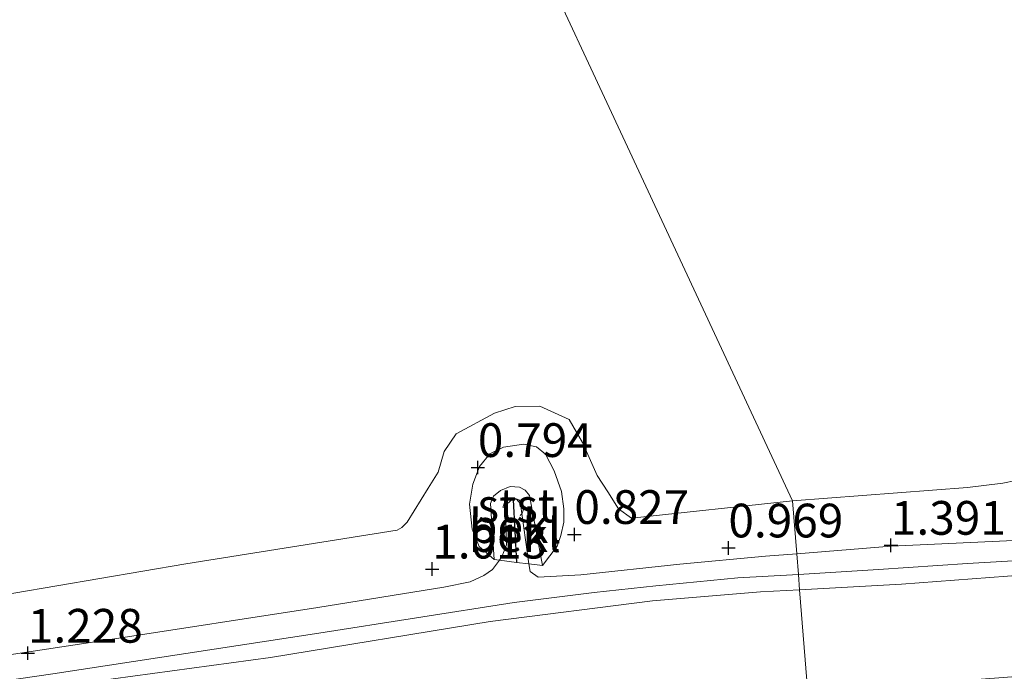
# Model space of a CAD drawing. Units: metres. Extents: x 119998 to 130006, y 437499 to 443750.
# Drawn here: x 122301 to 122374, y 439295 to 439343 of the extents above; entities that cross this region are included whole.
import ezdxf
from ezdxf.enums import TextEntityAlignment as Align

# ---------------------------------------------------------------- set-up
doc = ezdxf.new("R2010")
doc.units = ezdxf.units.M
doc.linetypes.add('VW-6060_STREEP', pattern=[1.2, 0.6, -0.6])
doc.layers.get('0').update_dxf_attribs({"lineweight": 25})
for name, color, linetype, lineweight in [('B-ME-GW-HOOGTEPUNT-S-B1', 10, 'Continuous', 25), ('B-ME-GW-KRUINLIJN-L-B1', 93, 'Continuous', 18), ('B-ME-GW-TEENLIJN-L-B1', 93, 'Continuous', 18), ('B-ME-IE-HULPGEOMETRIE-L-B1', 53, 'Continuous', 18), ('B-ME-OB-BEKLEDING-GV-B6', 253, 'Continuous', 18), ('B-ME-OB-WATERLIJN-L-B1', 133, 'OB-WATERLIJN', 18), ('B-ME-OG-WATER-GV-B6', 153, 'Continuous', 18), ('B-ME-VV-KRIBBEN-L-B1', 10, 'Continuous', 25), ('B-ME-VW-MARKERING-BEBAKENING-S-B1', 255, 'VW-6060_STREEP', 18)]:
    doc.layers.add(name, color=color, linetype=linetype, lineweight=lineweight)
doc.styles.add('NLCS-ISO', font='NLCS-ISO.TTF')
doc.linetypes.add('OB-WATERLIJN', pattern='A,10,[32,NLCS.SHX,S=2,R=0,X=0,Y=0],-12', length=22)

# ---------------------------------------------------------------- blocks, each defined once
blk = doc.blocks.new('dtb')
blk.add_circle((0, 0), 0.75)
blk = doc.blocks.new('hoogtepunt')
for p, q in [((-0.5, 0), (0.5, 0)), ((0, 0.5), (0, -0.5))]:
    blk.add_line(p, q)

msp = doc.modelspace()

# ---------------------------------------------------------------- linework, layer by layer
at = {"layer": 'B-ME-GW-KRUINLIJN-L-B1'}
for points in [[(122336.471, 439303.035, 1.09), (122335.365, 439303.997, 1.017), (122334.833, 439305.286, 0.973), (122334.63, 439307.135, 0.831), (122334.888, 439308.612, 0.835), (122335.379, 439309.919, 0.827), (122336.148, 439310.875, 0.798), (122337.165, 439311.362, 0.778), (122338.641, 439311.591, 0.766), (122339.613, 439311.39, 0.778), (122340.273, 439310.832, 0.814), (122340.928, 439309.617, 0.847), (122341.456, 439308.066, 0.891), (122341.635, 439306.784, 0.936), (122341.623, 439305.809, 0.993), (122341.41, 439304.806, 1.062), (122341.139, 439304.028, 1.098), (122340.051, 439302.581, 1.167)], [(122413.893, 439308.373, 1.444), (122405.022, 439307.144, 1.468), (122394.824, 439306.067, 1.464), (122385.598, 439305.332, 1.46), (122375.003, 439304.442, 1.44), (122365.9, 439304.031, 1.42), (122358.903, 439303.468, 1.422)], [(122339.047, 439302.708, 1.352), (122338.41, 439307.171, 1.244), (122338.113, 439307.511, 1.244), (122337.87, 439307.456, 1.244), (122337.707, 439307.419, 1.244), (122337.353, 439307.081, 1.244), (122337.285, 439306.78, 1.248), (122337.385, 439304.12, 1.325), (122337.041, 439303.234, 1.325), (122336.854, 439302.986, 1.326)], [(122339.047, 439302.708, 1.352), (122339.127, 439302.147, 1.366), (122339.719, 439301.736, 1.439), (122342.892, 439301.893, 1.447), (122350.247, 439302.695, 1.427), (122356.581, 439303.275, 1.435), (122358.903, 439303.468, 1.422)], [(122144.216, 439278.924, 1.382), (122152.134, 439279.646, 1.382), (122161.915, 439280.516, 1.382), (122174.194, 439281.516, 1.459), (122184.992, 439282.473, 1.394), (122195.513, 439283.647, 1.394), (122205.48, 439284.442, 1.394), (122217.613, 439285.629, 1.394), (122231.708, 439286.866, 1.39), (122247.912, 439288.698, 1.39), (122260.317, 439290.331, 1.39), (122272.083, 439291.912, 1.382), (122282.385, 439293.546, 1.333), (122294.943, 439295.129, 1.35), (122307.986, 439297.096, 1.366), (122323.395, 439299.48, 1.301), (122332.743, 439300.982, 1.313), (122334.679, 439301.382, 1.321), (122335.69, 439301.844, 1.321), (122336.339, 439302.305, 1.329), (122336.854, 439302.986, 1.326)]]:
    msp.add_polyline3d(points, dxfattribs=at)
at = {"layer": 'B-ME-GW-TEENLIJN-L-B1'}
for points in [[(122336.471, 439303.035, 1.09), (122336.183, 439307.179, 0.936), (122336.417, 439307.728, 0.952), (122336.94, 439308.155, 0.96), (122337.66, 439308.442, 0.973), (122338.341, 439308.401, 0.973), (122338.768, 439308.187, 0.973), (122339.077, 439307.768, 0.973), (122340.051, 439302.581, 1.167)], [(122395.568, 439303.361, 1.722), (122389.611, 439302.794, 1.638), (122375.839, 439301.902, 1.654), (122366.663, 439301.213, 1.605), (122359.115, 439300.796, 1.597)], [(122195.681, 439280.778, 1.677), (122200.295, 439281.14, 1.682), (122220.594, 439283.179, 1.573), (122240.276, 439285.093, 1.544), (122257.247, 439287.089, 1.544), (122279.298, 439289.971, 1.544), (122302.388, 439293.393, 1.556), (122319.893, 439295.772, 1.565), (122336.168, 439298.448, 1.569), (122348.213, 439299.976, 1.573), (122356.226, 439300.647, 1.597), (122359.115, 439300.796, 1.597)]]:
    msp.add_polyline3d(points, dxfattribs=at)
at = {"layer": 'B-ME-IE-HULPGEOMETRIE-L-B1'}
msp.add_polyline3d([(122361.562, 439247.217, 0.279), (122360.542, 439261.618, 1.686), (122362.365, 439273.035, 4.096), (122362.295, 439274.873, 4.31), (122362.277, 439275.333, 3.885), (122360.656, 439281.377, 6.041), (122360.561, 439282.572, 6.152), (122360.102, 439288.357, 6.095), (122360.012, 439289.488, 5.953), (122359.722, 439293.143, 4.634), (122359.115, 439300.796, 1.597), (122359.025, 439301.926, 1.503), (122358.903, 439303.468, 1.422), (122358.593, 439307.374, 0.012), (122262.673, 439513.039, 0.008), (122259.669, 439519.479, 1.993), (122191.614, 439665.399, 1.552)], dxfattribs=at)
at = {"layer": 'B-ME-OB-BEKLEDING-GV-B6'}
for points in [[(122297.637, 439299.986, 0.012), (122313.599, 439302.711, 0.012), (122329.264, 439305.207, 0.012), (122329.628, 439305.418, 0.012), (122330.005, 439305.794, 0.012), (122331.577, 439308.316, 0.012), (122332.303, 439309.504, 0.012), (122332.756, 439311.043, 0.012), (122333.641, 439312.356, 0.012), (122336.497, 439313.886, 0.012), (122338.018, 439314.372, 0.012), (122339.865, 439314.403, 0.012), (122342.04, 439313.41, 0.012), (122343.02, 439311.721, 0.012), (122344.105, 439309.257, 0.012), (122344.899, 439308.053, 0.012), (122345.675, 439306.78, 0.012), (122346.64, 439306.107, 0.012), (122358.593, 439307.374, 0.012), (122358.903, 439303.468, 1.422)], [(122413.893, 439308.373, 1.444), (122405.022, 439307.144, 1.468), (122394.824, 439306.067, 1.464), (122385.598, 439305.332, 1.46), (122375.003, 439304.442, 1.44), (122365.9, 439304.031, 1.42), (122358.903, 439303.468, 1.422), (122358.593, 439307.374, 0.012), (122371.571, 439308.365, 0.012), (122374.188, 439308.703, 0.012), (122375.148, 439308.902, 0.012), (122376.272, 439309.294, 0.012), (122377.828, 439309.681, 0.012), (122383.582, 439310.316, 0.012), (122391.008, 439311.598, 0.012), (122392.546, 439311.684, 0.012), (122394.777, 439311.656, 0.012), (122396.419, 439311.675, 0.012), (122399.431, 439311.865, 0.012), (122403.24, 439311.671, 0.012), (122404.544, 439311.648, 0.012), (122415.499, 439312.669, 0.012)], [(122358.903, 439303.468, 1.422), (122356.581, 439303.275, 1.435), (122350.247, 439302.695, 1.427), (122342.892, 439301.893, 1.447), (122339.719, 439301.736, 1.439), (122339.127, 439302.147, 1.366), (122339.047, 439302.708, 1.352), (122340.051, 439302.581, 1.167), (122341.139, 439304.028, 1.098), (122341.41, 439304.806, 1.062), (122341.623, 439305.809, 0.993), (122341.635, 439306.784, 0.936), (122341.456, 439308.066, 0.891), (122340.928, 439309.617, 0.847), (122340.273, 439310.832, 0.814), (122339.613, 439311.39, 0.778), (122338.641, 439311.591, 0.766), (122337.165, 439311.362, 0.778), (122336.148, 439310.875, 0.798), (122335.379, 439309.919, 0.827), (122334.888, 439308.612, 0.835), (122334.63, 439307.135, 0.831), (122334.833, 439305.286, 0.973), (122335.365, 439303.997, 1.017), (122336.471, 439303.035, 1.09), (122336.854, 439302.986, 1.326), (122336.339, 439302.305, 1.329), (122335.69, 439301.844, 1.321), (122334.679, 439301.382, 1.321), (122332.743, 439300.982, 1.313), (122323.395, 439299.48, 1.301), (122307.986, 439297.096, 1.366), (122294.943, 439295.129, 1.35)], [(122336.471, 439303.035, 1.09), (122335.365, 439303.997, 1.017), (122334.833, 439305.286, 0.973), (122334.63, 439307.135, 0.831), (122334.888, 439308.612, 0.835), (122335.379, 439309.919, 0.827), (122336.148, 439310.875, 0.798), (122337.165, 439311.362, 0.778), (122338.641, 439311.591, 0.766), (122339.613, 439311.39, 0.778), (122340.273, 439310.832, 0.814), (122340.928, 439309.617, 0.847), (122341.456, 439308.066, 0.891), (122341.635, 439306.784, 0.936), (122341.623, 439305.809, 0.993), (122341.41, 439304.806, 1.062), (122341.139, 439304.028, 1.098), (122340.051, 439302.581, 1.167), (122339.077, 439307.768, 0.973), (122338.768, 439308.187, 0.973), (122338.341, 439308.401, 0.973), (122337.66, 439308.442, 0.973), (122336.94, 439308.155, 0.96), (122336.417, 439307.728, 0.952), (122336.183, 439307.179, 0.936), (122336.471, 439303.035, 1.09)], [(122339.047, 439302.708, 1.352), (122338.41, 439307.171, 1.244), (122338.113, 439307.511, 1.244), (122337.87, 439307.456, 1.244), (122337.707, 439307.419, 1.244), (122337.353, 439307.081, 1.244), (122337.285, 439306.78, 1.248), (122337.385, 439304.12, 1.325), (122337.041, 439303.234, 1.325), (122336.854, 439302.986, 1.326), (122336.471, 439303.035, 1.09), (122336.183, 439307.179, 0.936), (122336.417, 439307.728, 0.952), (122336.94, 439308.155, 0.96), (122337.66, 439308.442, 0.973), (122338.341, 439308.401, 0.973), (122338.768, 439308.187, 0.973), (122339.077, 439307.768, 0.973), (122340.051, 439302.581, 1.167), (122339.047, 439302.708, 1.352)], [(122416.388, 439306.829, 1.492), (122409.197, 439306.017, 1.456), (122398.131, 439304.805, 1.573), (122387.57, 439303.908, 1.605), (122377.911, 439303.105, 1.504), (122371.562, 439302.733, 1.504), (122364.956, 439302.307, 1.504), (122359.025, 439301.926, 1.503), (122358.903, 439303.468, 1.422), (122365.9, 439304.031, 1.42), (122375.003, 439304.442, 1.44), (122385.598, 439305.332, 1.46), (122394.824, 439306.067, 1.464), (122405.022, 439307.144, 1.468), (122413.893, 439308.373, 1.444)], [(122339.047, 439302.708, 1.352), (122338.135, 439302.824, 1.341), (122336.854, 439302.986, 1.326), (122337.041, 439303.234, 1.325), (122337.385, 439304.12, 1.325), (122337.285, 439306.78, 1.248), (122337.353, 439307.081, 1.244), (122337.707, 439307.419, 1.244), (122337.87, 439307.456, 1.244), (122338.113, 439307.511, 1.244), (122338.41, 439307.171, 1.244), (122339.047, 439302.708, 1.352)], [(122420.354, 439306.157, 1.553), (122410.859, 439304.985, 1.569), (122401.876, 439303.942, 1.589), (122396.603, 439303.406, 1.71), (122395.568, 439303.361, 1.722), (122389.611, 439302.794, 1.638), (122375.839, 439301.902, 1.654), (122366.663, 439301.213, 1.605), (122359.115, 439300.796, 1.597), (122359.025, 439301.926, 1.503), (122364.956, 439302.307, 1.504), (122371.562, 439302.733, 1.504), (122377.911, 439303.105, 1.504), (122387.57, 439303.908, 1.605), (122398.131, 439304.805, 1.573), (122409.197, 439306.017, 1.456), (122416.388, 439306.829, 1.492)], [(122294.943, 439295.129, 1.35), (122307.986, 439297.096, 1.366), (122323.395, 439299.48, 1.301), (122332.743, 439300.982, 1.313), (122334.679, 439301.382, 1.321), (122335.69, 439301.844, 1.321), (122336.339, 439302.305, 1.329), (122336.854, 439302.986, 1.326), (122338.135, 439302.824, 1.341), (122339.047, 439302.708, 1.352), (122339.127, 439302.147, 1.366), (122339.719, 439301.736, 1.439), (122342.892, 439301.893, 1.447), (122350.247, 439302.695, 1.427), (122356.581, 439303.275, 1.435), (122358.903, 439303.468, 1.422), (122359.025, 439301.926, 1.503)], [(122359.722, 439293.143, 4.634), (122359.115, 439300.796, 1.597), (122366.663, 439301.213, 1.605), (122375.839, 439301.902, 1.654), (122389.611, 439302.794, 1.638), (122395.568, 439303.361, 1.722), (122395.891, 439295.985, 4.728), (122390.23, 439295.488, 4.684), (122371.276, 439294.069, 4.676), (122359.722, 439293.143, 4.634)], [(122359.025, 439301.926, 1.503), (122359.115, 439300.796, 1.597), (122356.226, 439300.647, 1.597), (122348.213, 439299.976, 1.573), (122336.168, 439298.448, 1.569), (122319.893, 439295.772, 1.565), (122302.388, 439293.393, 1.556), (122279.298, 439289.971, 1.544), (122257.247, 439287.089, 1.544), (122240.276, 439285.093, 1.544), (122220.594, 439283.179, 1.573), (122200.295, 439281.14, 1.682), (122195.681, 439280.778, 1.677), (122194.542, 439280.696, 1.676), (122189.427, 439280.295, 1.67), (122177.908, 439279.312, 1.666), (122167.54, 439278.351, 1.662), (122157.088, 439277.474, 1.662), (122149.634, 439276.709, 1.67), (122140.428, 439275.905, 1.666)], [(122144.187, 439277.389, 1.516), (122158.802, 439278.709, 1.524), (122169.798, 439279.652, 1.532), (122186.084, 439281.038, 1.536), (122196.423, 439282.048, 1.536), (122214.973, 439283.683, 1.524), (122231.855, 439285.267, 1.479), (122252.449, 439287.64, 1.487), (122268.514, 439289.57, 1.487), (122285.578, 439291.928, 1.492), (122303.728, 439294.57, 1.492), (122323.453, 439297.58, 1.459), (122337.956, 439299.859, 1.479), (122343.888, 439300.582, 1.532), (122348.462, 439301.095, 1.532), (122354.525, 439301.666, 1.532), (122359.025, 439301.926, 1.503)], [(122359.025, 439301.926, 1.503), (122354.525, 439301.666, 1.532), (122348.462, 439301.095, 1.532), (122343.888, 439300.582, 1.532), (122337.956, 439299.859, 1.479), (122323.453, 439297.58, 1.459), (122303.728, 439294.57, 1.492), (122285.578, 439291.928, 1.492), (122268.514, 439289.57, 1.487), (122252.449, 439287.64, 1.487), (122231.855, 439285.267, 1.479), (122214.973, 439283.683, 1.524), (122196.423, 439282.048, 1.536), (122186.084, 439281.038, 1.536), (122169.798, 439279.652, 1.532), (122158.802, 439278.709, 1.524), (122144.187, 439277.389, 1.516)], [(122279.298, 439289.971, 1.544), (122302.388, 439293.393, 1.556), (122319.893, 439295.772, 1.565), (122336.168, 439298.448, 1.569), (122348.213, 439299.976, 1.573), (122356.226, 439300.647, 1.597), (122359.115, 439300.796, 1.597), (122359.722, 439293.143, 4.634)]]:
    msp.add_polyline3d(points, dxfattribs=at)
at = {"layer": 'B-ME-OB-WATERLIJN-L-B1'}
for points in [[(122297.637, 439299.986, 0.012), (122313.599, 439302.711, 0.012), (122329.264, 439305.207, 0.012), (122329.628, 439305.418, 0.012), (122330.005, 439305.794, 0.012), (122331.577, 439308.316, 0.012), (122332.303, 439309.504, 0.012), (122332.756, 439311.043, 0.012), (122333.641, 439312.356, 0.012), (122336.497, 439313.886, 0.012), (122338.018, 439314.372, 0.012), (122339.865, 439314.403, 0.012), (122342.04, 439313.41, 0.012), (122343.02, 439311.721, 0.012), (122344.105, 439309.257, 0.012), (122344.899, 439308.053, 0.012), (122345.675, 439306.78, 0.012), (122346.64, 439306.107, 0.012), (122358.593, 439307.374, 0.012)], [(122358.593, 439307.374, 0.012), (122371.571, 439308.365, 0.012), (122374.188, 439308.703, 0.012), (122375.148, 439308.902, 0.012), (122376.272, 439309.294, 0.012), (122377.828, 439309.681, 0.012), (122383.582, 439310.316, 0.012), (122391.008, 439311.598, 0.012), (122392.546, 439311.684, 0.012), (122394.777, 439311.656, 0.012), (122396.419, 439311.675, 0.012), (122399.431, 439311.865, 0.012), (122403.24, 439311.671, 0.012), (122404.544, 439311.648, 0.012), (122415.499, 439312.669, 0.012)]]:
    msp.add_polyline3d(points, dxfattribs=at)
at = {"layer": 'B-ME-OG-WATER-GV-B6'}
for points in [[(122415.499, 439312.669, 0.012), (122404.544, 439311.648, 0.012), (122403.24, 439311.671, 0.012), (122399.431, 439311.865, 0.012), (122396.419, 439311.675, 0.012), (122394.777, 439311.656, 0.012), (122392.546, 439311.684, 0.012), (122391.008, 439311.598, 0.012), (122383.582, 439310.316, 0.012), (122377.828, 439309.681, 0.012), (122376.272, 439309.294, 0.012), (122375.148, 439308.902, 0.012), (122374.188, 439308.703, 0.012), (122371.571, 439308.365, 0.012), (122358.593, 439307.374, 0.012), (122262.673, 439513.039, 0.008)], [(122262.673, 439513.039, 0.008), (122358.593, 439307.374, 0.012), (122346.64, 439306.107, 0.012), (122345.675, 439306.78, 0.012), (122344.899, 439308.053, 0.012), (122344.105, 439309.257, 0.012), (122343.02, 439311.721, 0.012), (122342.04, 439313.41, 0.012), (122339.865, 439314.403, 0.012), (122338.018, 439314.372, 0.012), (122336.497, 439313.886, 0.012), (122333.641, 439312.356, 0.012), (122332.756, 439311.043, 0.012), (122332.303, 439309.504, 0.012), (122331.577, 439308.316, 0.012), (122330.005, 439305.794, 0.012), (122329.628, 439305.418, 0.012), (122329.264, 439305.207, 0.012), (122313.599, 439302.711, 0.012), (122297.637, 439299.986, 0.012)]]:
    msp.add_polyline3d(points, dxfattribs=at)
at = {"layer": 'B-ME-VV-KRIBBEN-L-B1'}
msp.add_line((122337.87, 439307.456, 1.244), (122338.135, 439302.824, 1.341), dxfattribs=at)

# ---------------------------------------------------------------- block references
at = {"layer": 'B-ME-GW-HOOGTEPUNT-S-B1', "rotation": 90}
for p in [(122335.257, 439309.855, 0.794), (122335.257, 439309.855, 0.794), (122342.414, 439304.893, 0.827), (122342.414, 439304.893, 0.827), (122353.838, 439303.892, 0.969), (122353.838, 439303.892, 0.969), (122365.889, 439304.09, 1.391), (122365.889, 439304.09, 1.391), (122331.874, 439302.328, 1.013), (122331.874, 439302.328, 1.013), (122301.892, 439296.09, 1.228), (122301.892, 439296.09, 1.228)]:
    msp.add_blockref('hoogtepunt', p, dxfattribs=at)
at = {"layer": 'B-ME-VW-MARKERING-BEBAKENING-S-B1', "rotation": 90}
msp.add_blockref('dtb', (122337.874, 439306.827, 1.305), dxfattribs=at)

# ---------------------------------------------------------------- texts
at = {"layer": 'B-ME-GW-HOOGTEPUNT-S-B1', "ltscale": 0.2, "style": 'NLCS-ISO'}
for s, p in [('0.794', (122335.257, 439309.855, 0.794)), ('0.794', (122335.257, 439309.855, 0.794)), ('0.827', (122342.414, 439304.893, 0.827)), ('0.827', (122342.414, 439304.893, 0.827)), ('0.969', (122353.838, 439303.892, 0.969)), ('0.969', (122353.838, 439303.892, 0.969)), ('1.391', (122365.889, 439304.09, 1.391)), ('1.391', (122365.889, 439304.09, 1.391)), ('1.013', (122331.874, 439302.328, 1.013)), ('1.013', (122331.874, 439302.328, 1.013)), ('1.228', (122301.892, 439296.09, 1.228)), ('1.228', (122301.892, 439296.09, 1.228))]:
    msp.add_text(s, height=2.5, dxfattribs=at).set_placement(p, align=Align.BOTTOM_LEFT)
at = {"layer": 'B-ME-OB-BEKLEDING-GV-B6', "ltscale": 0.2, "style": 'NLCS-ISO'}
for s, p in [('stst', (122338.1102, 439307.0397)), ('bekl', (122338.0297, 439305.5086)), ('bekl', (122337.9976, 439304.8458))]:
    msp.add_text(s, height=2.5, dxfattribs=at).set_placement(p, align=Align.MIDDLE_CENTER)

doc.saveas('drawing.dxf')
